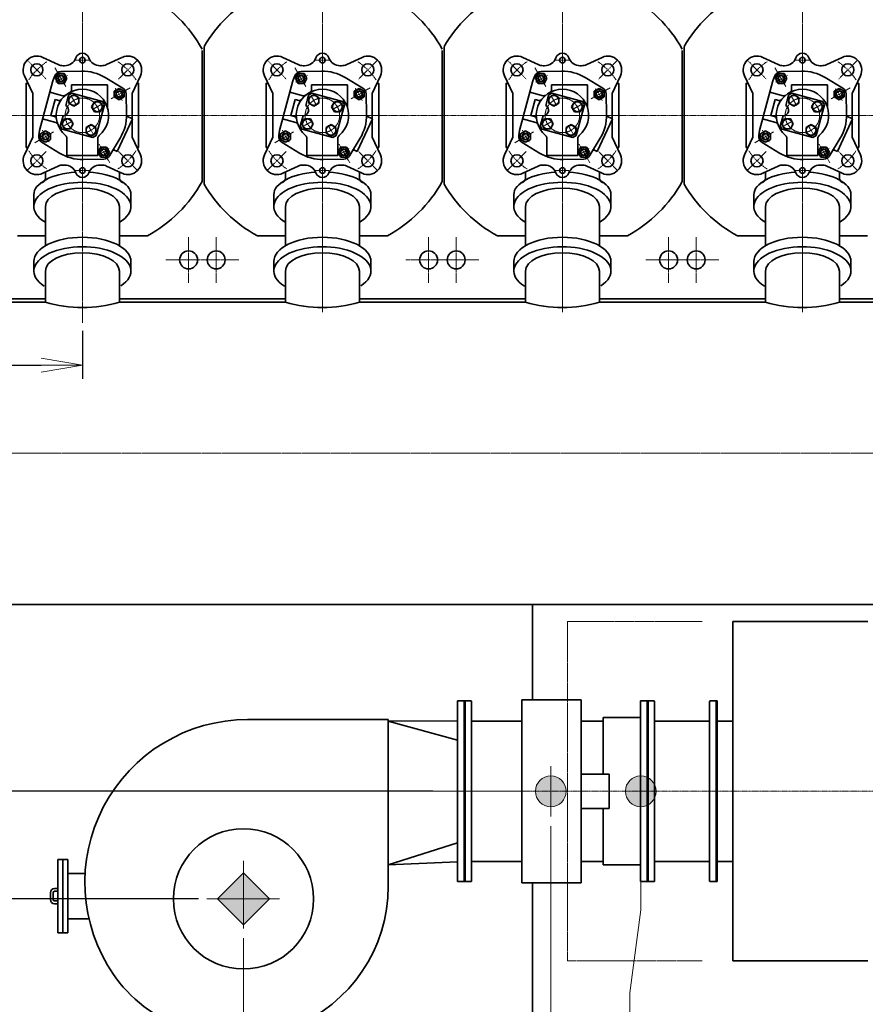
# Model space of a CAD drawing. Extents: x -23809 to 9948, y 8801 to 34888.
# Drawn here: x -10399 to -7334, y 26055 to 29624 of the extents above; entities that cross this region are included whole.
import ezdxf

# ---------------------------------------------------------------- set-up
doc = ezdxf.new("R2010")
doc.units = 0
doc.header["$LTSCALE"] = 5
doc.linetypes.add('CENTER', pattern=[2, 1.25, -0.25, 0.25, -0.25])
doc.linetypes.add('PHANTOM', pattern=[2.5, 1.25, -0.25, 0.25, -0.25, 0.25, -0.25])
doc.layers.get('0').update_dxf_attribs({"color": 255, "linetype": 'CONTINUOUS'})
doc.layers.get('Defpoints').update_dxf_attribs({"color": 251, "linetype": 'CONTINUOUS'})
for name, color, linetype, lineweight in [('CENT001', 213, 'CENTER', 18), ('DIM001', 255, 'CONTINUOUS', 18), ('LINE002', 4, 'CONTINUOUS', 35), ('PHAN001', 1, 'PHANTOM', 18), ('WAKU002', 2, 'CONTINUOUS', 18)]:
    doc.layers.add(name, color=color, linetype=linetype, lineweight=lineweight)
doc.styles.add('Dim_std', font='simplex.shx', dxfattribs={"width": 0.8, "bigfont": 'extfont.shx'})
doc.dimstyles.new('S1-50', dxfattribs={"dimscale": 50, "dimtxt": 3, "dimasz": 3, "dimexe": 1, "dimexo": 0.6, "dimgap": 1, "dimtad": 3, "dimzin": 9, "dimdsep": 46, "dimtxsty": 'Dim_std', "dimblk1": 'OPEN', "dimblk2": 'OPEN', "dimsah": 1, "dimcen": 0, "dimazin": 2, "dimtfac": 1, "dimtmove": 0, "dimatfit": 0, "dimldrblk": 'OPEN', "dimfxl": 1, "dimtfill": 1, "dimtolj": 1, "dimtzin": 0, "dimarcsym": 0})
doc.dimstyles.new('S1-50(累進)', dxfattribs={"dimscale": 50, "dimtxt": 3.2, "dimasz": 3, "dimexe": 1, "dimexo": 0.6, "dimgap": 1, "dimtad": 3, "dimjust": 4, "dimdec": 3, "dimdsep": 46, "dimtxsty": 'Dim_std', "dimblk1": 'NONE', "dimblk2": 'OPEN', "dimsah": 1, "dimcen": 0, "dimclrd": 256, "dimclre": 256, "dimclrt": 256, "dimadec": 3, "dimazin": 2, "dimtfac": 1, "dimtdec": 3, "dimtmove": 0, "dimatfit": 0, "dimldrblk": 'OPEN', "dimfxl": 1, "dimtolj": 1, "dimtzin": 0, "dimarcsym": 0})

# ---------------------------------------------------------------- blocks, each defined once
blk = doc.blocks.new('A$C7E24254B')
at = {"layer": 'CENT001'}
for p, q in [((50, -751.6), (50, 712.1)), ((920, -714), (920, 712.1)), ((1790, -714), (1790, 712.1)), ((1790, -714), (1790, 712.1)), ((2660, -714), (2660, 712.1)), ((435, -606.5), (435, -441.5)), ((535, -606.5), (535, -441.5)), ((1305, -606.5), (1305, -441.5)), ((1405, -606.5), (1405, -441.5)), ((2175, -606.5), (2175, -441.5)), ((2275, -606.5), (2275, -441.5)), ((352.5, -524), (617.5, -524)), ((1222.5, -524), (1487.5, -524)), ((2092.5, -524), (2357.5, -524)), ((-716.3, -1225), (5031.3, -1225))]:
    blk.add_line(p, q, dxfattribs=at)
at = {"layer": 'LINE002', "ltscale": 0.5}
for p, q in [((484, -240.1), (484, 235.5)), ((491, -248.9), (491, 248.9)), ((1354, -240.1), (1354, 235.5)), ((1361, -248.9), (1361, 248.9)), ((2224, -240.1), (2224, 235.5)), ((2231, -248.9), (2231, 248.9)), ((-126, -287.7), (-126, -330.5)), ((226, -287.7), (226, -330.5)), ((744, -287.7), (744, -330.5)), ((1096, -287.7), (1096, -330.5)), ((1614, -287.7), (1614, -330.5)), ((1966, -287.7), (1966, -330.5)), ((2484, -287.7), (2484, -330.5)), ((2836, -287.7), (2836, -330.5)), ((-84, -472.7), (-84, -330.5)), ((184, -472.7), (184, -330.5)), ((786, -472.7), (786, -330.5)), ((1054, -472.7), (1054, -330.5)), ((1656, -472.7), (1656, -330.5)), ((1924, -472.7), (1924, -330.5)), ((2526, -472.7), (2526, -330.5)), ((2794, -472.7), (2794, -330.5)), ((-185.5, -436.5), (-84, -436.5)), ((184, -436.5), (285.5, -436.5)), ((684.5, -436.5), (786, -436.5)), ((1054, -436.5), (1155.6, -436.5)), ((1554.5, -436.5), (1656, -436.5)), ((1924, -436.5), (2025.6, -436.5)), ((2424.5, -436.5), (2526, -436.5)), ((2794, -436.5), (2895.6, -436.5)), ((-126, -529.7), (-126, -564.3)), ((226, -529.7), (226, -564.3)), ((744, -529.7), (744, -564.3)), ((1096, -529.7), (1096, -564.3)), ((1614, -529.7), (1614, -564.3)), ((1966, -529.7), (1966, -564.3)), ((2484, -529.7), (2484, -564.3)), ((2836, -529.7), (2836, -564.3)), ((-84, -677), (-84, -564.3)), ((184, -677), (184, -564.3)), ((786, -677), (786, -564.3)), ((1054, -677), (1054, -564.3)), ((1656, -677), (1656, -564.3)), ((1924, -677), (1924, -564.3)), ((2526, -677), (2526, -564.3)), ((2794, -677), (2794, -564.3)), ((-565, -665), (-84, -665)), ((-473.7, -677), (-84, -677)), ((184, -665), (786, -665)), ((184, -677), (786, -677)), ((1054, -665), (1656, -665)), ((1054, -677), (1656, -677)), ((1924, -665), (1924, -665)), ((1924, -665), (2526, -665)), ((1924, -677), (1924, -677)), ((1924, -677), (2526, -677)), ((2794, -665), (3396, -665)), ((2794, -677), (3396, -677)), ((-473.7, -1773), (4538.7, -1773))]:
    blk.add_line(p, q, dxfattribs=at)
for centre in [(435, -524), (535, -524), (1305, -524), (1405, -524), (2175, -524), (2275, -524)]:
    blk.add_circle(centre, 32.5, dxfattribs=at)
for centre, radius, start, end in [((50, 0), 496, 28.955, 61.6472), ((920, 0), 496, 118.3528, 149.8735), ((920, 0), 496, 28.955, 61.6472), ((1790, 0), 496, 118.3528, 149.8735), ((1790, 0), 496, 28.955, 61.6472), ((2660, 0), 496, 118.3528, 149.8735), ((50, 0), 496, 298.3528, 331.045), ((920, 0), 496, 210.1265, 241.6472), ((920, 0), 496, 298.3528, 331.045), ((1790, 0), 496, 210.1265, 241.6472), ((1790, 0), 496, 298.3528, 331.045), ((2660, 0), 496, 210.1265, 241.6472), ((50, -235.4), 461.5, 253.1191, 286.8809), ((920, -235.4), 461.5, 253.1191, 286.8809), ((1790, -235.4), 461.5, 253.1191, 286.8809), ((2660, -235.4), 461.5, 253.1191, 286.8809)]:
    blk.add_arc(centre, radius, start, end, dxfattribs=at)
for centre, major_axis, ratio, start_param, end_param in [((50, -287.7), (-176, 0), 0.46928, 4.852521, 6.283185), ((50, -287.7), (-176, 0), 0.46928, 3.141593, 4.572257), ((920, -287.7), (-176, 0), 0.46928, 4.852521, 6.283185), ((920, -287.7), (-176, 0), 0.46928, 3.141593, 4.572257), ((1790, -287.7), (-176, 0), 0.46928, 4.852521, 6.283185), ((1790, -287.7), (-176, 0), 0.46928, 3.141593, 4.572257), ((2660, -287.7), (-176, 0), 0.46928, 4.852521, 6.283185), ((2660, -287.7), (-176, 0), 0.46928, 3.141593, 4.572257), ((50, -330.5), (176, 0), 0.499795, 5.577803, 10.13016), ((920, -330.5), (176, 0), 0.499795, 5.577803, 10.13016), ((1790, -330.5), (176, 0), 0.499795, -0.705382, 3.846975), ((2660, -330.5), (176, 0), 0.499795, -0.705382, 3.846975), ((50, -330.5), (-134, 0), 0.495346, 3.141593, 6.283185), ((920, -330.5), (-134, 0), 0.495346, 3.141593, 6.283185), ((1790, -330.5), (-134, 0), 0.495346, 3.141593, 6.283185), ((2660, -330.5), (-134, 0), 0.495346, 3.141593, 6.283185), ((50, -529.7), (-176, 0), 0.49979, 3.141593, 6.283185), ((920, -529.7), (-176, 0), 0.49979, 3.141593, 6.283185), ((1790, -529.7), (-176, 0), 0.49979, 3.141593, 6.283185), ((2660, -529.7), (-176, 0), 0.49979, 3.141593, 6.283185), ((50, -564.3), (-176, 0), 0.49979, 2.48847, 6.953448), ((50, -564.3), (-134, 0), 0.495346, 3.141593, 6.283185), ((920, -564.3), (-176, 0), 0.49979, 2.48847, 6.953448), ((920, -564.3), (-134, 0), 0.495346, 3.141593, 6.283185), ((1790, -564.3), (-176, 0), 0.49979, 2.48847, 6.953448), ((1790, -564.3), (-134, 0), 0.495346, 3.141593, 6.283185), ((2660, -564.3), (-176, 0), 0.49979, 2.48847, 6.953448), ((2660, -564.3), (-134, 0), 0.495346, 3.141593, 6.283185)]:
    blk.add_ellipse(centre, major_axis=major_axis, ratio=ratio, start_param=start_param, end_param=end_param, dxfattribs=at)
blk = doc.blocks.new('A$C6002216C')
at = {"layer": 'CENT001', "ltscale": 0.5}
for p, q in [((-131.5, 131.5), (-198, 198)), ((0, -216.7), (0, 213.9)), ((131.5, 131.5), (198, 198)), ((-236.3, 0), (295, 0)), ((-200, -25), (-200, 25)), ((200, -25), (200, 25)), ((-198, -198), (-131.5, -131.5)), ((131.5, -131.5), (198, -198))]:
    blk.add_line(p, q, dxfattribs=at)
for start, end in [(123.4228, 146.5772), (33.4228, 56.5772), (213.4228, 236.5772), (303.4228, 326.5772)]:
    blk.add_arc((0, 0), 233, start, end, dxfattribs=at)
at = {"layer": 'LINE002', "ltscale": 0.5}
for p, q in [((-79.1, 180), (-143.6, 210.1)), ((-79.1, 180), (79.1, 180)), ((79.1, 180), (143.6, 210.1)), ((-184.1, 88), (-210.1, 143.6)), ((184.1, 88), (210.1, 143.6)), ((205.6, 134), (227, 134)), ((-180, 64.7), (-180, 69.4)), ((180, 64.7), (180, 69.4)), ((-180, -64.7), (-180, -69.4)), ((180, -64.7), (180, -69.4)), ((-184.1, -88), (-210.1, -143.6)), ((184.1, -88), (210.1, -143.6)), ((205.6, -134), (227, -134)), ((-79.1, -180), (-143.6, -210.1)), ((79.1, -180), (-79.1, -180)), ((79.1, -180), (143.6, -210.1))]:
    blk.add_line(p, q, dxfattribs=at)
for points in [[(4, 204), (-116, 204), (-116, 197.2)], [(-79.1, 180), (4, 180)], [(-4, 204), (116, 204), (116, 197.2)], [(4, -204), (-116, -204), (-116, -197.2)], [(-4, -204), (116, -204), (116, -197.2)]]:
    blk.add_lwpolyline(points, dxfattribs=at)
for centre, radius in [((-164.8, 164.8), 22), ((164.8, 164.8), 22), ((-200, 0), 10), ((200, 0), 10), ((-164.8, -164.8), 22), ((164.8, -164.8), 22)]:
    blk.add_circle(centre, radius, dxfattribs=at)
for centre, radius, start, end in [((-164.8, 164.8), 50, 65, 205), ((164.8, 164.8), 50, 335, 115), ((227, 152), 18, 270, 0), ((-224, 69.4), 44, 0, 25), ((224, 69.4), 44, 155, 180), ((-224, 64.7), 44, 290.3544, 0), ((224, 64.7), 44, 180, 249.6456), ((-200, 0), 25, 110.3544, 249.6456), ((200, 0), 25, 290.3544, 69.6456), ((-224, -64.7), 44, 0, 69.6456), ((224, -64.7), 44, 110.3544, 180), ((-224, -69.4), 44, 335, 0), ((224, -69.4), 44, 180, 205), ((227, -152), 18, 0, 90), ((-164.8, -164.8), 50, 155, 295), ((164.8, -164.8), 50, 245, 25)]:
    blk.add_arc(centre, radius, start, end, dxfattribs=at)
blk = doc.blocks.new('haikiben')
at = {"layer": 'CENT001'}
for p, q in [((-99.7, 172.7), (-59.9, 103.8)), ((-41.9, 72.1), (-20.8, 35.5)), ((172.7, 99.7), (103.8, 59.9)), ((72.5, 41.8), (35.8, 20.7)), ((-72.5, -41.8), (-35.8, -20.7)), ((-172.7, -99.7), (-103.8, -59.9)), ((41.8, -72.5), (20.7, -35.8)), ((99.7, -172.7), (59.9, -103.8))]:
    blk.add_line(p, q, dxfattribs=at)
blk.add_circle((0, 0), 62.5, dxfattribs=at)
for start, end in [(110.4898, 129.1851), (20.4898, 39.1851), (200.4898, 219.1851), (290.4898, 309.1851)]:
    blk.add_arc((0, 0), 154, start, end, dxfattribs=at)
at = {"layer": 'LINE002'}
for p, q in [((-87.3, 151.4), (-97.7, 133.4)), ((-66.5, 151.4), (-87.3, 151.4)), ((-77.5, 158.4), (-3.5, 160)), ((-56.1, 133.4), (-66.5, 151.4)), ((-107.3, 125.1), (-155.4, -54.7)), ((-107.3, 125.1), (-100.2, 142.7)), ((-97.7, 133.4), (-87.3, 115.4)), ((-87.3, 115.4), (-66.5, 115.4)), ((-66.5, 115.4), (-56.1, 133.4)), ((-39, 110), (-39, 92.9)), ((91, 110), (-39, 110)), ((146.3, 98.4), (83, 136.8)), ((91, 110), (91, 28.7)), ((-118.4, 83.5), (-70.3, 70.6)), ((-49.2, 64.5), (-31.2, 74.9)), ((-31.2, 74.9), (-13.2, 64.5)), ((133.4, 97.7), (115.4, 87.3)), ((115.4, 87.3), (115.4, 66.5)), ((151.4, 87.3), (133.4, 97.7)), ((151.4, 66.5), (151.4, 87.3)), ((158.4, 77.5), (160, 3.5)), ((-98.5, 57.4), (-114, -0.5)), ((-86, 54.1), (-98.5, 57.4)), ((-49.2, 43.7), (-49.2, 64.5)), ((-49.2, 43.7), (-31.2, 33.3)), ((-31.2, 33.3), (-13.2, 43.7)), ((-13.2, 64.5), (-13.2, 43.7)), ((43.7, 49.3), (33.3, 31.3)), ((43.7, 49.3), (64.5, 49.3)), ((64.5, 49.3), (74.9, 31.3)), ((115.4, 66.5), (133.4, 56.1)), ((133.4, 56.1), (151.4, 66.5)), ((33.3, 31.3), (43.7, 13.3)), ((64.5, 13.3), (43.7, 13.3)), ((74.9, 31.3), (64.5, 13.3)), ((-144.3, -13.1), (-96.2, -26)), ((-101.5, -3.9), (-114, -0.5)), ((-74.9, -31.2), (-64.5, -13.2)), ((-64.5, -49.2), (-74.9, -31.2)), ((-64.5, -13.2), (-43.7, -13.2)), ((-33.3, -31.2), (-43.7, -13.2)), ((-43.7, -49.2), (-33.3, -31.2)), ((31.3, -33.3), (13.3, -43.7)), ((49.3, -43.7), (31.3, -33.3)), ((126.6, -130.8), (181.5, -12.9)), ((181.5, -12.9), (163.5, -4.5)), ((181.5, -12.9), (181.5, -12.9)), ((-155.4, -54.7), (-158.1, -73.5)), ((-133.4, -56.1), (-151.4, -66.5)), ((-151.4, -66.5), (-151.4, -87.3)), ((-115.4, -66.5), (-133.4, -56.1)), ((-115.4, -87.3), (-115.4, -66.5)), ((-43.7, -49.2), (-64.5, -49.2)), ((13.3, -64.5), (13.3, -43.7)), ((31.3, -74.9), (13.3, -64.5)), ((49.3, -64.5), (31.3, -74.9)), ((49.3, -43.7), (49.3, -64.5)), ((-151.4, -87.3), (-133.4, -97.7)), ((-83, -136.8), (-146.3, -98.4)), ((-133.4, -97.7), (-115.4, -87.3)), ((-56, -84), (-56, -146)), ((56, -84), (56, -146)), ((136.8, -83), (98.4, -146.3)), ((66.5, -115.4), (56.1, -133.4)), ((56.1, -133.4), (66.5, -151.4)), ((87.3, -115.4), (66.5, -115.4)), ((97.7, -133.4), (87.3, -115.4)), ((87.3, -151.4), (97.7, -133.4)), ((116.8, -126.2), (126.6, -130.8)), ((130.8, -121.8), (126.6, -130.8)), ((56, -146), (-56, -146)), ((77.5, -158.4), (3.5, -160)), ((66.5, -151.4), (87.3, -151.4))]:
    blk.add_line(p, q, dxfattribs=at)
blk.add_lwpolyline([(-70.2, -1.2), (-80.1, -38.1), (-73, -50.3), (38.1, -80.1), (50.3, -73), (80.1, 38.1), (73, 50.3), (-38.1, 80.1), (-50.3, 73), (-60.2, 36.2)], dxfattribs=at)
for centre, radius in [((-77.1, 133.5), 17.9), ((-77, 133.4), 12), ((-77, 133.4), 10.5), ((-31.2, 54.1), 18), ((133.5, 77.1), 17.9), ((133.4, 77), 12), ((133.4, 77), 10.5), ((54.1, 31.3), 18), ((-54.1, -31.2), 18), ((-133.4, -77), 12), ((-133.4, -77), 10.5), ((31.3, -54.1), 18), ((77.1, -133.5), 17.9), ((77, -133.4), 12), ((77, -133.4), 10.5)]:
    blk.add_circle(centre, radius, dxfattribs=at)
for centre, radius, start, end in [((-77, 133.4), 25, 91.2377, 158.0932), ((0, 0), 160, 58.7623, 91.2377), ((0, 0), 95, 310.1998, 229.8002), ((-67.7, 80.3), 10, 255, 310.1501), ((-49, 92.9), 10, 297.8181, 0), ((133.4, 77), 25, 1.2377, 58.7623), ((-83.4, 63.8), 10, 255, 322.6072), ((-70, 18.8), 20, 269.4777, 60.5223), ((101, 28.7), 10, 180, 195.8657), ((0, 0), 160, 328.7623, 1.2377), ((0, 0), 160, 0.3224, 1.2377), ((166, 0.9), 6, 180.3224, 245), ((-104.1, -13.5), 10, 7.3926, 75), ((-98.8, -35.7), 10, 19.8499, 75), ((-133.4, -77), 25, 171.9068, 238.7623), ((-71, -84), 15, 0, 49.8002), ((71, -84), 15, 130.1998, 180), ((0, 0), 160, 238.7623, 271.2377), ((114.3, -131.6), 6, 65, 148.7623), ((77, -133.4), 25, 271.2377, 328.7623)]:
    blk.add_arc(centre, radius, start, end, dxfattribs=at)
at = {"layer": 'LINE002', "rotation": 270}
blk.add_blockref('A$C6002216C', (0, 0), dxfattribs=at)
blk = doc.blocks.new('*D82')
at = {"layer": 'Defpoints', "color": 0, "ltscale": 0.5, "transparency": 16777216}
for p in [(-5389, 33546.4), (-5387.1, 32276.9), (-11674.1, 14359)]:
    blk.add_point(p, dxfattribs=at)
at = {"layer": 'DIM001', "color": 0, "linetype": 'ByBlock', "lineweight": -2, "ltscale": 0.5, "transparency": 16777216}
for p, q in [((-5389, 33246.4), (-5389, 34019.3)), ((-5387.1, 32946.4), (-5389, 33246.4)), ((-5387.1, 32306.9), (-5387.1, 32946.4))]:
    blk.add_line(p, q, dxfattribs=at)
at = {"layer": 'DIM001', "color": 0, "ltscale": 0.5, "transparency": 16777216, "insert": (-5514, 33807.8), "char_height": 150, "attachment_point": 5, "rotation": 90, "style": 'Dim_std', "bg_fill": 3, "box_fill_scale": 1.1, "bg_fill_color": 9, "bg_fill_true_color": 13158600, "bg_fill_transparency": 0}
blk.add_mtext('\\A1;6287', dxfattribs=at)
blk = doc.blocks.new('_OPEN')
at = {"color": 0, "linetype": 'ByBlock'}
for p, q in [((-1, 0.167), (0, 0)), ((0, 0), (-1, -0.167)), ((0, 0), (-1, 0))]:
    blk.add_line(p, q, dxfattribs=at)
blk = doc.blocks.new('*D94')
at = {"layer": 'Defpoints', "color": 0, "ltscale": 0.5, "transparency": 16777216}
for p in [(-3822.1, 27546.9), (-12072.1, 27246.9), (-3822.1, 24291.9)]:
    blk.add_point(p, dxfattribs=at)
at = {"layer": 'DIM001', "color": 0, "linetype": 'ByBlock', "lineweight": -2, "ltscale": 0.5, "transparency": 16777216}
for p, q in [((-3822.1, 27516.9), (-3822.1, 24241.9)), ((-12072.1, 27216.9), (-12072.1, 24241.9)), ((-11922.1, 24291.9), (-3972.1, 24291.9))]:
    blk.add_line(p, q, dxfattribs=at)
at = {"layer": 'DIM001', "color": 0, "lineweight": -2, "ltscale": 0.5, "transparency": 16777216, "xscale": 150, "yscale": 150, "zscale": 150, "rotation": 180}
blk.add_blockref('_OPEN', (-12072.1, 24291.9), dxfattribs=at)
at = {"layer": 'DIM001', "color": 0, "lineweight": -2, "ltscale": 0.5, "transparency": 16777216, "xscale": 150, "yscale": 150, "zscale": 150}
blk.add_blockref('_OPEN', (-3822.1, 24291.9), dxfattribs=at)
at = {"layer": 'DIM001', "color": 0, "ltscale": 0.5, "transparency": 16777216, "insert": (-6530.8, 24441.9), "char_height": 150, "attachment_point": 5, "style": 'Dim_std', "bg_fill": 3, "box_fill_scale": 1.1, "bg_fill_color": 9, "bg_fill_true_color": 13158600, "bg_fill_transparency": 0}
blk.add_mtext('\\A1;8250  Lower platform', dxfattribs=at)
blk = doc.blocks.new('*D130')
at = {"layer": 'Defpoints', "color": 0, "ltscale": 0.5, "transparency": 16777216}
for p in [(-10172.1, 28525.3), (-10172.1, 28371.5), (-11742.4, 26521.7)]:
    blk.add_point(p, dxfattribs=at)
at = {"layer": 'DIM001', "color": 0, "linetype": 'ByBlock', "lineweight": -2, "ltscale": 0.5, "transparency": 16777216}
for p, q in [((-10172.1, 28495.3), (-10172.1, 28321.5)), ((-11742.4, 26551.7), (-11742.4, 28421.5)), ((-11592.4, 28371.5), (-10322.1, 28371.5))]:
    blk.add_line(p, q, dxfattribs=at)
at = {"layer": 'DIM001', "color": 0, "lineweight": -2, "ltscale": 0.5, "transparency": 16777216, "xscale": 150, "yscale": 150, "zscale": 150, "rotation": 180}
blk.add_blockref('_OPEN', (-11742.4, 28371.5), dxfattribs=at)
at = {"layer": 'DIM001', "color": 0, "lineweight": -2, "ltscale": 0.5, "transparency": 16777216, "xscale": 150, "yscale": 150, "zscale": 150}
blk.add_blockref('_OPEN', (-10172.1, 28371.5), dxfattribs=at)
at = {"layer": 'DIM001', "color": 0, "ltscale": 0.5, "transparency": 16777216, "insert": (-11244.7, 28535.8), "char_height": 150, "attachment_point": 5, "style": 'Dim_std', "bg_fill": 3, "box_fill_scale": 1.1, "bg_fill_color": 9, "bg_fill_true_color": 13158600, "bg_fill_transparency": 0}
blk.add_mtext('\\A1;(1570)', dxfattribs=at)
blk = doc.blocks.new('A$C3558430B')
at = {"layer": 'CENT001', "ltscale": 0.5}
blk.add_line((-3430.9, -2450), (282.8, -2450), dxfattribs=at)
at = {"layer": 'LINE002'}
for p, q in [((-2806.5, -2118), (-2806.5, -1773)), ((-2079.5, -1835), (-1590.5, -1835)), ((-2079.5, -3065), (-2079.5, -1835)), ((-3077.5, -2122.5), (-3028.5, -2122.5)), ((-3077.5, -2122.5), (-3077.5, -2777.5)), ((-3053.5, -2122.5), (-3053.5, -2777.5)), ((-3050.5, -2777.5), (-3050.5, -2122.5)), ((-3026.5, -2124.5), (-3026.5, -2775.5)), ((-2844, -2118), (-2630, -2118)), ((-2844, -2118), (-2844, -2782)), ((-2630, -2118), (-2630, -2782)), ((-2629.9, -2135.7), (-2630, -2135.6)), ((-2629.9, -2196), (-2629.9, -2135.7)), ((-2365.1, -2122.5), (-2414.1, -2122.5)), ((-2414.1, -2777.5), (-2414.1, -2122.5)), ((-2390.1, -2777.5), (-2390.1, -2122.5)), ((-2387.1, -2777.5), (-2387.1, -2122.5)), ((-2363.1, -2124.5), (-2363.1, -2775.5)), ((-2164.1, -2124.5), (-2164.1, -2775.5)), ((-2162.1, -2122.5), (-2137.1, -2122.5)), ((-2140.1, -2777.5), (-2140.1, -2122.5)), ((-2137.1, -2777.5), (-2137.1, -2122.5)), ((-2629.9, -2165), (-2630, -2164.8)), ((-3328.5, -2190), (-3838.5, -2190)), ((-3328.5, -2794), (-3328.5, -2190)), ((-3077.5, -2195.1), (-3328.5, -2196)), ((-3328.5, -2196), (-3077.5, -2264.5)), ((-2848.1, -2196), (-3026.5, -2196)), ((-2629.9, -2196), (-2630, -2196.1)), ((-2629.9, -2196), (-2550.1, -2196)), ((-2414.1, -2183), (-2550.1, -2183)), ((-2550.1, -2387.5), (-2550.1, -2183)), ((-2363.1, -2196), (-2164.1, -2196)), ((-2629.9, -2387.2), (-2630, -2387)), ((-2630, -2387.5), (-2528, -2387.5)), ((-2629.9, -2387.5), (-2629.9, -2387.2)), ((-2528, -2387.5), (-2528, -2512.5)), ((-2630, -2512.5), (-2528, -2512.5)), ((-2629.9, -2512.8), (-2630, -2513)), ((-2629.9, -2512.8), (-2629.9, -2512.5)), ((-2550.1, -2717), (-2550.1, -2512.5)), ((-2629.9, -2571.8), (-2630, -2571.7)), ((-2629.9, -2602.8), (-2630, -2603)), ((-2629.9, -2602.8), (-2629.9, -2571.8)), ((-3328.5, -2716.5), (-3077.5, -2636.4)), ((-2629.9, -2648.4), (-2630, -2648.2)), ((-2629.9, -2679.4), (-2629.9, -2648.4)), ((-4526, -2962.5), (-4526, -2697.5)), ((-4508, -2697.5), (-4526, -2697.5)), ((-4508, -2962.5), (-4508, -2697.5)), ((-4507.9, -2962.5), (-4507.9, -2697.5)), ((-4489.9, -2697.5), (-4507.9, -2697.5)), ((-4489.9, -2962.5), (-4489.9, -2697.5)), ((-3328.5, -2716.5), (-3077.5, -2705.8)), ((-2848.1, -2704), (-3026.5, -2704)), ((-2629.9, -2679.4), (-2630, -2679.6)), ((-2629.9, -2704), (-2630, -2703.9)), ((-2629.9, -2704), (-2550.1, -2704)), ((-2629.9, -2764.3), (-2629.9, -2704)), ((-2363.1, -2704), (-2164.1, -2704)), ((-4507.9, -2747.4), (-4508, -2747.4)), ((-4427.6, -2747.4), (-4489.9, -2747.4)), ((-2629.9, -2735), (-2630, -2735.2)), ((-2414.1, -2717), (-2550.1, -2717)), ((-3077.5, -2777.5), (-3028.5, -2777.5)), ((-2844, -2782), (-2630, -2782)), ((-2806.5, -3366.5), (-2806.5, -2782)), ((-2629.9, -2764.3), (-2630, -2764.5)), ((-2365.1, -2777.5), (-2414.1, -2777.5)), ((-2162.1, -2777.5), (-2137.1, -2777.5)), ((-4553.5, -2842.5), (-4553.5, -2817.5)), ((-4543.5, -2842.5), (-4543.5, -2817.5)), ((-4538.5, -2802.5), (-4526, -2802.5)), ((-4538.5, -2812.5), (-4526, -2812.5)), ((-4526, -2847.5), (-4538.5, -2847.5)), ((-4526, -2857.5), (-4538.5, -2857.5)), ((-4507.9, -2912.6), (-4508, -2912.6)), ((-4413.3, -2912.6), (-4489.9, -2912.6)), ((-4508, -2962.5), (-4526, -2962.5)), ((-4489.9, -2962.5), (-4507.9, -2962.5)), ((-2079.5, -3065), (-1590.5, -3065))]:
    blk.add_line(p, q, dxfattribs=at)
at = {"layer": 'LINE002', "ltscale": 0.5}
for p, q in [((-2137.1, -2196), (-2079.5, -2196)), ((-2137.1, -2704), (-2079.5, -2704))]:
    blk.add_line(p, q, dxfattribs=at)
at = {"layer": 'LINE002'}
blk.add_circle((-3853.5, -2840), 254, dxfattribs=at)
for centre, radius, start, end in [((-3028.5, -2124.5), 2, 0, 90), ((-2365.1, -2124.5), 2, 0, 90), ((-2162.1, -2124.5), 2, 90, 180), ((-3838.5, -2780), 590, 90, 214.5197), ((-3028.5, -2775.5), 2, 270, 0), ((-2365.1, -2775.5), 2, 270, 0), ((-2162.1, -2775.5), 2, 180, 270), ((-4538.5, -2817.5), 15, 90, 180), ((-4538.5, -2817.5), 5, 90, 180), ((-3878.5, -2794), 550, 223.6707, 0), ((-4538.5, -2842.5), 15, 180, 270), ((-4538.5, -2842.5), 5, 180, 270), ((-3929.1, -2842.3), 480, 214.5197, 223.6707)]:
    blk.add_arc(centre, radius, start, end, dxfattribs=at)
blk = doc.blocks.new('*D254')
at = {"layer": 'Defpoints', "color": 0, "ltscale": 0.5, "transparency": 16777216}
for p in [(-8474.1, 26735.4), (-11674.1, 24393.6), (-8471.6, 23401)]:
    blk.add_point(p, dxfattribs=at)
at = {"layer": 'DIM001', "ltscale": 0.5, "transparency": 16777216}
for p, q in [((-8474.1, 26700.4), (-8474.1, 24001)), ((-8474.1, 24001), (-8471.6, 23701)), ((-8471.6, 23701), (-8471.6, 22928.2))]:
    blk.add_line(p, q, dxfattribs=at)
at = {"layer": 'DIM001', "color": 0, "ltscale": 0.5, "transparency": 16777216, "insert": (-8596.6, 23139.6), "char_height": 150, "attachment_point": 5, "rotation": 90, "style": 'Dim_std', "bg_fill": 3, "box_fill_scale": 1.1, "bg_fill_color": 9, "bg_fill_true_color": 13158600, "bg_fill_transparency": 0}
blk.add_mtext('\\A1;3200', dxfattribs=at)
blk = doc.blocks.new('*D255')
at = {"layer": 'Defpoints', "color": 0, "ltscale": 0.5, "transparency": 16777216}
for p in [(-8148.1, 26735.4), (-8188.1, 25796.9), (-11674.1, 25088.8)]:
    blk.add_point(p, dxfattribs=at)
at = {"layer": 'DIM001', "ltscale": 0.5, "transparency": 16777216}
for p, q in [((-8148.1, 26700.4), (-8148.1, 26396.9)), ((-8148.1, 26396.9), (-8188.1, 26096.9)), ((-8188.1, 26096.9), (-8188.1, 25796.9))]:
    blk.add_line(p, q, dxfattribs=at)
at = {"layer": 'DIM001', "color": 0, "ltscale": 0.5, "transparency": 16777216, "insert": (-8313.1, 23143.1), "char_height": 150, "attachment_point": 5, "rotation": 90, "style": 'Dim_std', "bg_fill": 3, "box_fill_scale": 1.1, "bg_fill_color": 9, "bg_fill_true_color": 13158600, "bg_fill_transparency": 0}
blk.add_mtext('\\A1;3526', dxfattribs=at)
blk = doc.blocks.new('*D256')
at = {"layer": 'Defpoints', "color": 0, "ltscale": 0.5, "transparency": 16777216}
for p in [(-12308.2, 29276.9), (-10481, 25582.9), (-8767.4, 25582.9)]:
    blk.add_point(p, dxfattribs=at)
at = {"layer": 'DIM001', "lineweight": -2, "ltscale": 0.5, "transparency": 16777216}
for p, q in [((-10481, 29276.9), (-10481, 25732.9)), ((-8797.4, 25582.9), (-11088.1, 25582.9))]:
    blk.add_line(p, q, dxfattribs=at)
at = {"layer": 'DIM001', "lineweight": -2, "ltscale": 0.5, "transparency": 16777216, "xscale": 150, "yscale": 150, "zscale": 150, "rotation": 270}
blk.add_blockref('_OPEN', (-10481, 25582.9), dxfattribs=at)
at = {"layer": 'DIM001', "ltscale": 0.5, "transparency": 16777216, "insert": (-10809.6, 25452.9), "char_height": 160, "attachment_point": 5, "style": 'Dim_std', "bg_fill": 3, "box_fill_scale": 1.1, "bg_fill_color": 9, "bg_fill_true_color": 13158600, "bg_fill_transparency": 0}
blk.add_mtext('\\A1;3694', dxfattribs=at)
blk = doc.blocks.new('_NONE')
blk = doc.blocks.new('_DotSmall')
at = {"color": 0, "linetype": 'ByBlock', "const_width": 0.5}
blk.add_lwpolyline([(-0.0625, 0, 1), (0.0625, 0, 1)], format="xyb", close=True, dxfattribs=at)
blk = doc.blocks.new('*D257')
at = {"layer": 'Defpoints', "color": 0, "ltscale": 0.5, "transparency": 16777216}
for p in [(-12308.2, 29276.9), (-10481, 26826.9), (-8871.7, 26826.9)]:
    blk.add_point(p, dxfattribs=at)
at = {"layer": 'DIM001', "lineweight": -2, "ltscale": 0.5, "transparency": 16777216}
for p, q in [((-10481, 29276.9), (-10481, 26976.9)), ((-8901.7, 26826.9), (-11082, 26826.9))]:
    blk.add_line(p, q, dxfattribs=at)
at = {"layer": 'DIM001', "lineweight": -2, "ltscale": 0.5, "transparency": 16777216, "xscale": 150, "yscale": 150, "zscale": 150}
for name, p, rotation in [('_DotSmall', (-10481, 29276.9), 90), ('_OPEN', (-10481, 26826.9), 270)]:
    blk.add_blockref(name, p, dxfattribs=dict(at, rotation=rotation))
at = {"layer": 'DIM001', "ltscale": 0.5, "transparency": 16777216, "insert": (-10806.5, 26696.9), "char_height": 160, "attachment_point": 5, "style": 'Dim_std', "bg_fill": 3, "box_fill_scale": 1.1, "bg_fill_color": 9, "bg_fill_true_color": 13158600, "bg_fill_transparency": 0}
blk.add_mtext('\\A1;2450', dxfattribs=at)
blk = doc.blocks.new('*D258')
at = {"layer": 'Defpoints', "color": 0, "ltscale": 0.5, "transparency": 16777216}
for p in [(-9588.1, 26329), (-11674.1, 24393.6), (-9588.1, 23373.7)]:
    blk.add_point(p, dxfattribs=at)
at = {"layer": 'DIM001', "ltscale": 0.5, "transparency": 16777216}
blk.add_line((-9588.1, 26294), (-9588.1, 22906.6), dxfattribs=at)
at = {"layer": 'DIM001', "color": 0, "ltscale": 0.5, "transparency": 16777216, "insert": (-9713.1, 23115.1), "char_height": 150, "attachment_point": 5, "rotation": 90, "style": 'Dim_std', "bg_fill": 3, "box_fill_scale": 1.1, "bg_fill_color": 9, "bg_fill_true_color": 13158600, "bg_fill_transparency": 0}
blk.add_mtext('\\A1;2086', dxfattribs=at)
blk = doc.blocks.new('*D259')
at = {"layer": 'Defpoints', "color": 0, "ltscale": 0.5, "transparency": 16777216}
for p in [(-12308.2, 29276.9), (-10481, 26436.9), (-9721, 26436.9)]:
    blk.add_point(p, dxfattribs=at)
at = {"layer": 'DIM001', "lineweight": -2, "ltscale": 0.5, "transparency": 16777216}
for p, q in [((-10481, 29276.9), (-10481, 26586.9)), ((-9751, 26436.9), (-11082, 26436.9))]:
    blk.add_line(p, q, dxfattribs=at)
at = {"layer": 'DIM001', "lineweight": -2, "ltscale": 0.5, "transparency": 16777216, "xscale": 150, "yscale": 150, "zscale": 150, "rotation": 270}
blk.add_blockref('_OPEN', (-10481, 26436.9), dxfattribs=at)
at = {"layer": 'DIM001', "ltscale": 0.5, "transparency": 16777216, "insert": (-10806.5, 26306.9), "char_height": 160, "attachment_point": 5, "style": 'Dim_std', "bg_fill": 3, "box_fill_scale": 1.1, "bg_fill_color": 9, "bg_fill_true_color": 13158600, "bg_fill_transparency": 0}
blk.add_mtext('\\A1;2840', dxfattribs=at)

msp = doc.modelspace()

# ---------------------------------------------------------------- linework, layer by layer
at = {"layer": 'CENT001', "ltscale": 0.5}
msp.add_line((-10925.3538, 29276.8658), (-5080.6503, 29276.8658), dxfattribs=at)

# ---------------------------------------------------------------- block references
at = {"layer": 'WAKU002', "ltscale": 0.5}
msp.add_blockref('A$C7E24254B', (-10222.1445, 29276.8658), dxfattribs=at)
at = {"layer": 'WAKU002'}
for p in [(-10172.1405, 29276.8658), (-9302.1405, 29276.8658), (-8432.1405, 29276.8658), (-7562.1405, 29276.8658)]:
    msp.add_blockref('haikiben', p, dxfattribs=at)

# ---------------------------------------------------------------- next in the draw order: dimensions: what is measured, and where the dimension line sits
at = {"layer": 'DIM001', "ltscale": 0.5}
dim = msp.add_ordinate_dim(feature_location=(-5387.1405, 32276.8658), offset=(-1.8402, 1269.5505), dtype=1, origin=(-11674.1445, 14358.9786), dimstyle='S1-50', override={"dimarcsym": 1}, dxfattribs=at)
dim.commit()
dim.dimension.update_dxf_attribs({"geometry": '*D82', "text_midpoint": (-5513.9808, 33807.8448)})

# ---------------------------------------------------------------- next in the draw order: hatches: boundary and pattern name
h = msp.add_hatch(color=256, dxfattribs=at)
h.dxf.hatch_style = 1
h.paths.add_polyline_path([(-8474.1425, 26882.5856, 0.414213562), (-8529.8623, 26826.8658), (-8474.1425, 26826.8658)])
h.paths.add_polyline_path([(-8474.1425, 26826.8658), (-8529.8623, 26826.8658, 0.414213562), (-8474.1425, 26771.146)])
h.paths.add_polyline_path([(-8418.4228, 26826.8658), (-8474.1425, 26826.8658), (-8474.1425, 26771.146, 0.414213562)])
h.paths.add_polyline_path([(-8474.1425, 26882.5856), (-8474.1425, 26826.8658), (-8418.4228, 26826.8658, 0.414213562)])
h = msp.add_hatch(color=256, dxfattribs=at)
h.dxf.hatch_style = 1
h.paths.add_polyline_path([(-8148.1425, 26882.5856, 0.414213562), (-8203.8623, 26826.8658), (-8148.1425, 26826.8658)])
h.paths.add_polyline_path([(-8148.1425, 26826.8658), (-8203.8623, 26826.8658, 0.414213562), (-8148.1425, 26771.146)])
h.paths.add_polyline_path([(-8092.4228, 26826.8658), (-8148.1425, 26826.8658), (-8148.1425, 26771.146, 0.414213562)])
h.paths.add_polyline_path([(-8148.1425, 26882.5856), (-8148.1425, 26826.8658), (-8092.4228, 26826.8658, 0.414213562)])

# ---------------------------------------------------------------- next in the draw order: linework, layer by layer
at = {"layer": 'CENT001'}
for p, q in [((-10172.1405, 29271.5058), (-10172.1405, 29274.5059)), ((-10172.1405, 29271.5058), (-10172.1405, 29268.5057)), ((-9302.1405, 29271.5058), (-9302.1405, 29274.5059)), ((-9302.1405, 29271.5058), (-9302.1405, 29268.5057)), ((-8432.1405, 29271.5058), (-8432.1405, 29274.5059)), ((-8432.1405, 29271.5058), (-8432.1405, 29268.5057)), ((-7562.1405, 29271.5058), (-7562.1405, 29274.5059)), ((-7562.1405, 29271.5058), (-7562.1405, 29268.5057))]:
    msp.add_line(p, q, dxfattribs=at)
at = {"layer": 'CENT001', "ltscale": 0.5}
msp.add_line((-8549.2292, 26826.8658), (-9168.6436, 26826.8658), dxfattribs=at)
at = {"layer": 'DIM001', "ltscale": 0.5}
for p, q in [((-8474.1425, 26735.3547), (-8474.1425, 26918.5254)), ((-8148.1425, 26735.3547), (-8148.1425, 26918.5254))]:
    msp.add_line(p, q, dxfattribs=at)
for centre in [(-8474.1425, 26826.8658), (-8148.1425, 26826.8658)]:
    msp.add_circle(centre, 55.7198, dxfattribs=at)
at = {"layer": 'LINE002', "ltscale": 0.5}
msp.add_line((-10695.8435, 27503.8658), (-9086.1506, 27503.8658), dxfattribs=at)

# ---------------------------------------------------------------- next in the draw order: dimensions: what is measured, and where the dimension line sits
at = {"layer": 'DIM001', "ltscale": 0.5}
dim = msp.add_linear_dim(base=(-10172.1445, 28371.5233), p1=(-11742.3539, 26521.6737), p2=(-10172.1445, 28525.2604), text='(<>)', dimstyle='S1-50', override={"dimdec": 0, "dimtmove": 0, "dimarcsym": 1}, dxfattribs=at)
dim.commit()
dim.dimension.update_dxf_attribs({"geometry": '*D130', "text_midpoint": (-11244.6577, 28371.5233), "dimtype": 160})

# ---------------------------------------------------------------- next in the draw order: block references
msp.add_blockref('A$C3558430B', (-5734.639, 29276.868), dxfattribs=at)

# ---------------------------------------------------------------- next in the draw order: dimensions: what is measured, and where the dimension line sits
dim = msp.add_ordinate_dim(feature_location=(-8474.1425, 26735.3547), offset=(2.5, -3334.3098), dtype=1, origin=(-11674.1425, 24393.6427), dimstyle='S1-50', override={"dimexe": 0.6, "dimexo": 0.7, "dimdec": 0, "dimclrd": 256, "dimclre": 256, "dimlwd": -1, "dimlwe": -1, "dimarcsym": 1}, dxfattribs=at)
dim.commit()
dim.dimension.update_dxf_attribs({"geometry": '*D254', "text_midpoint": (-8596.6425, 23139.6164)})

# ---------------------------------------------------------------- next in the draw order: dimensions: what is measured, and where the dimension line sits
dim = msp.add_ordinate_dim(feature_location=(-8148.1425, 26735.3547), offset=(-40, -938.4117), dtype=1, origin=(-11674.1425, 25088.8181), dimstyle='S1-50', override={"dimexe": 0.6, "dimexo": 0.7, "dimdec": 0, "dimclrd": 256, "dimclre": 256, "dimtmove": 2, "dimlwd": -1, "dimlwe": -1, "dimarcsym": 1}, dxfattribs=at)
dim.commit()
dim.dimension.update_dxf_attribs({"geometry": '*D255', "text_midpoint": (-8313.1425, 23143.1218)})

# ---------------------------------------------------------------- next in the draw order: dimensions: what is measured, and where the dimension line sits
dim = msp.add_linear_dim(base=(-10480.9956, 25582.9179), p1=(-12308.2408, 29276.8658), p2=(-8767.401, 25582.9179), angle=90, dimstyle='S1-50(累進)', override={"dimdec": 0, "dimse1": 1, "dimtfill": 1}, dxfattribs=at)
dim.commit()
dim.dimension.update_dxf_attribs({"geometry": '*D256', "text_midpoint": (-10809.5671, 25452.9179)})

# ---------------------------------------------------------------- next in the draw order: dimensions: what is measured, and where the dimension line sits
dim = msp.add_linear_dim(base=(-10480.9956, 26826.8658), p1=(-12308.2408, 29276.8658), p2=(-8871.7484, 26826.8658), angle=90, dimstyle='S1-50(累進)', override={"dimdec": 0, "dimblk1": 'DotSmall', "dimse1": 1, "dimsd1": 1, "dimsd2": 1, "dimtfill": 1}, dxfattribs=at)
dim.commit()
dim.dimension.update_dxf_attribs({"geometry": '*D257', "text_midpoint": (-10806.5195, 26696.8658)})

# ---------------------------------------------------------------- next in the draw order: dimensions: what is measured, and where the dimension line sits
dim = msp.add_linear_dim(base=(-3822.1405, 24291.8898), p1=(-12072.1435, 27246.8691), p2=(-3822.1405, 27546.8658), text='<>  Lower platform', dimstyle='S1-50', override={"dimarcsym": 1}, dxfattribs=at)
dim.commit()
dim.dimension.update_dxf_attribs({"geometry": '*D94', "text_midpoint": (-6530.7899, 24291.8898), "dimtype": 160})

# ---------------------------------------------------------------- next in the draw order: hatches: boundary and pattern name
h = msp.add_hatch(color=256, dxfattribs=at)
h.dxf.hatch_style = 1
h.paths.add_polyline_path([(-9588.1425, 26531.4254), (-9682.7021, 26436.8658), (-9588.1425, 26342.3062)])
h.paths.add_polyline_path([(-9588.1425, 26531.4254), (-9588.1425, 26342.3062), (-9493.5829, 26436.8658)])

# ---------------------------------------------------------------- next in the draw order: linework, layer by layer
for p, q in [((-9588.1425, 26328.9953), (-9588.1425, 26575.0401)), ((-9720.9701, 26436.8658), (-9457.5143, 26436.8658))]:
    msp.add_line(p, q, dxfattribs=at)
msp.add_lwpolyline([(-9588.1425, 26531.4254), (-9682.7021, 26436.8658), (-9588.1425, 26342.3062), (-9493.5829, 26436.8658)], close=True, dxfattribs=at)
at = {"layer": 'PHAN001'}
for p, q in [((-7925.142, 27441.8658), (-8414.142, 27441.8658)), ((-8414.142, 27441.8658), (-8414.142, 26211.8658)), ((-8414.142, 26211.8658), (-7925.142, 26211.8658))]:
    msp.add_line(p, q, dxfattribs=at)

# ---------------------------------------------------------------- next in the draw order: dimensions: what is measured, and where the dimension line sits
at = {"layer": 'DIM001', "ltscale": 0.5}
dim = msp.add_ordinate_dim(feature_location=(-9588.1425, 26328.9953), offset=(0, -2955.2915), dtype=1, origin=(-11674.1425, 24393.6427), dimstyle='S1-50', override={"dimexe": 0.6, "dimexo": 0.7, "dimclrd": 256, "dimclre": 256, "dimlwd": -1, "dimlwe": -1, "dimarcsym": 1}, dxfattribs=at)
dim.commit()
dim.dimension.update_dxf_attribs({"geometry": '*D258', "text_midpoint": (-9713.1425, 23115.1323)})

# ---------------------------------------------------------------- next in the draw order: dimensions: what is measured, and where the dimension line sits
dim = msp.add_linear_dim(base=(-10480.9956, 26436.8658), p1=(-12308.2408, 29276.8658), p2=(-9720.9701, 26436.8658), angle=90, dimstyle='S1-50(累進)', override={"dimdec": 0, "dimse1": 1, "dimtfill": 1}, dxfattribs=at)
dim.commit()
dim.dimension.update_dxf_attribs({"geometry": '*D259', "text_midpoint": (-10806.5195, 26306.8658)})

doc.saveas('drawing.dxf')
